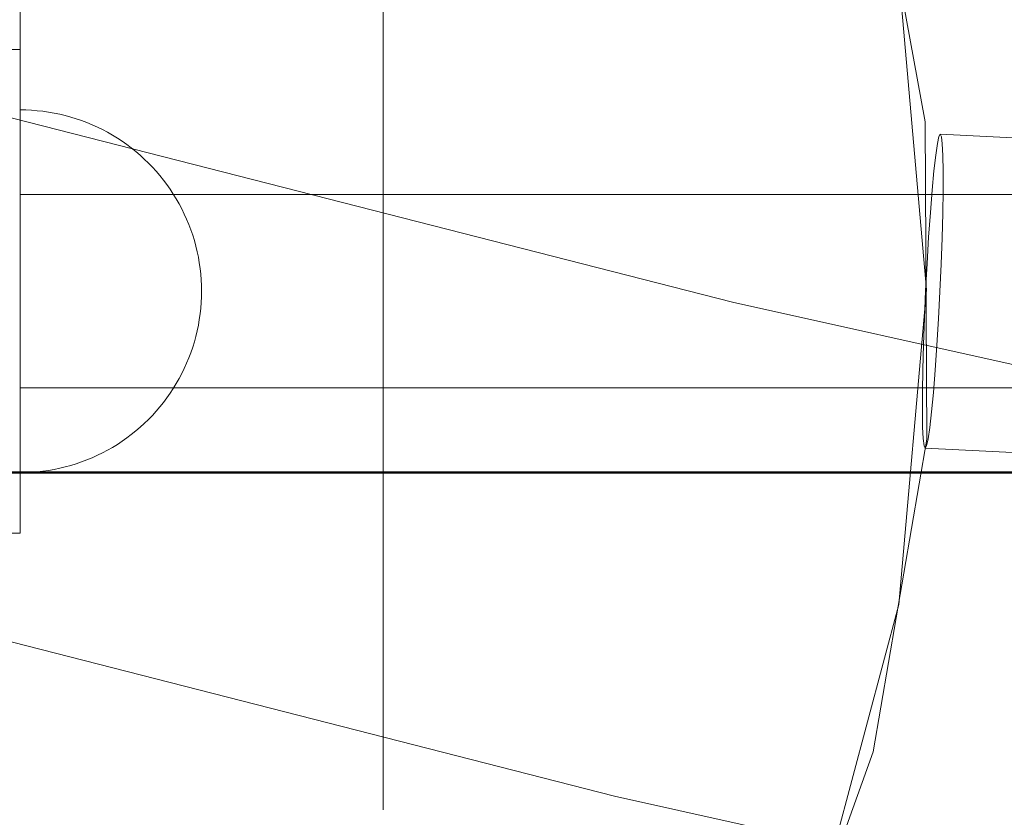
# Model space of a CAD drawing. Units: millimetres. Extents: x 3198 to 11132, y 1166 to 9092.
# Drawn here: x 6050 to 6132, y 5309 to 5375 of the extents above; entities that cross this region are included whole.
import ezdxf

# ---------------------------------------------------------------- set-up
doc = ezdxf.new("R2010")
doc.units = ezdxf.units.MM
doc.header["$MEASUREMENT"] = 0
doc.layers.add('STREFA', color=7, linetype='Continuous')
doc.layers.add('STREFA_Nr_pióra__7', color=7, linetype='Continuous', lineweight=18)
doc.layers.add('ZESTAW_Nr_pióra__7', color=7, linetype='Continuous', lineweight=18)
doc.styles.add('GENERATED_STYLE_1', font='txt')
doc.dimstyles.new('GENERATED_STYLE__1', dxfattribs={"dimtxt": 150, "dimasz": 91.78744, "dimexe": 0.18, "dimexo": 300, "dimgap": 0.09, "dimtad": 0, "dimtih": 1, "dimtoh": 1, "dimdec": 0, "dimlfac": 0.1, "dimzin": 0, "dimdsep": 46, "dimtxsty": 'GENERATED_STYLE_1', "dimblk": 'ARROWHEAD_5', "dimblk1": 'ARROWHEAD_5', "dimblk2": 'ARROWHEAD_5', "dimcen": 0.09, "dimclrd": 7, "dimclre": 7, "dimclrt": 7, "dimazin": 0, "dimtfac": 1, "dimtdec": 4, "dimtmove": 0, "dimatfit": 3, "dimfxl": 0, "dimtolj": 1, "dimtzin": 0, "dimarcsym": 0})
doc.dimstyles.new('GENERATED_STYLE__2', dxfattribs={"dimtxt": 150, "dimasz": 91.78744, "dimexe": 0.18, "dimexo": 300, "dimgap": 0.09, "dimtad": 0, "dimdec": 0, "dimlfac": 0.1, "dimzin": 0, "dimdsep": 46, "dimtxsty": 'GENERATED_STYLE_1', "dimblk": 'ARROWHEAD_5', "dimblk1": 'ARROWHEAD_5', "dimblk2": 'ARROWHEAD_5', "dimcen": 0.09, "dimclrd": 7, "dimclre": 7, "dimclrt": 7, "dimazin": 0, "dimtfac": 1, "dimtdec": 4, "dimtmove": 0, "dimatfit": 3, "dimfxl": 0, "dimtolj": 1, "dimtzin": 0, "dimarcsym": 0})
doc.dimstyles.new('GENERATED_STYLE__3', dxfattribs={"dimtxt": 150, "dimasz": 91.78744, "dimexe": 0.18, "dimexo": 0, "dimgap": 0.09, "dimtad": 0, "dimtih": 1, "dimtoh": 1, "dimdec": 0, "dimlfac": 0.1, "dimzin": 0, "dimdsep": 46, "dimtxsty": 'GENERATED_STYLE_1', "dimblk": 'ARROWHEAD_5', "dimblk1": 'ARROWHEAD_5', "dimblk2": 'ARROWHEAD_5', "dimcen": 0.09, "dimclrd": 7, "dimclre": 7, "dimclrt": 7, "dimazin": 0, "dimtfac": 1, "dimtdec": 4, "dimtmove": 0, "dimatfit": 3, "dimfxl": 0, "dimtolj": 1, "dimtzin": 0, "dimarcsym": 0})
doc.dimstyles.new('GENERATED_STYLE__4', dxfattribs={"dimtxt": 150, "dimasz": 91.78744, "dimexe": 0.18, "dimexo": 0, "dimgap": 0.09, "dimtad": 0, "dimdec": 0, "dimlfac": 0.1, "dimzin": 0, "dimdsep": 46, "dimtxsty": 'GENERATED_STYLE_1', "dimblk": 'ARROWHEAD_5', "dimblk1": 'ARROWHEAD_5', "dimblk2": 'ARROWHEAD_5', "dimcen": 0.09, "dimclrd": 7, "dimclre": 7, "dimclrt": 7, "dimazin": 0, "dimtfac": 1, "dimtdec": 4, "dimtmove": 0, "dimatfit": 3, "dimfxl": 0, "dimtolj": 1, "dimtzin": 0, "dimarcsym": 0})

# ---------------------------------------------------------------- blocks, each defined once
blk = doc.blocks.new('*D1')
at = {"layer": 'STREFA', "linetype": 'Continuous', "lineweight": 0, "true_color": 0x000000}
for points in [[(3197.982, 1256.824), (3291.283, 1231.824), (3291.283, 1281.824)], [(10437.491, 1256.824), (10344.19, 1281.824), (10344.19, 1231.824)]]:
    blk.add_hatch(color=18, dxfattribs=at).paths.add_polyline_path(points)
at = {"layer": 'STREFA_Nr_pióra__7', "linetype": 'Continuous'}
for p, q in [((3197.982, 1166.244), (3197.982, 5484.785)), ((10437.491, 1166.244), (10437.491, 5457.685)), ((3197.982, 1256.824), (3291.283, 1281.824)), ((3291.283, 1281.824), (3291.283, 1231.824)), ((10437.491, 1256.824), (10344.19, 1281.824)), ((10344.19, 1231.824), (10344.19, 1281.824)), ((3197.982, 1256.824), (3291.283, 1231.824)), ((3291.283, 1256.824), (6622.959, 1256.824)), ((7012.514, 1256.824), (10344.19, 1256.824)), ((10437.491, 1256.824), (10344.19, 1231.824))]:
    blk.add_line(p, q, dxfattribs=at)
at = {"layer": 'STREFA_Nr_pióra__7', "insert": (6646.993, 1181.824), "char_height": 150, "attachment_point": 7, "style": 'GENERATED_STYLE_1'}
blk.add_mtext('\\A1;{\\fArial|b0|i0|c238|p38;724}', dxfattribs=at)
blk = doc.blocks.new('ARROWHEAD_5')
at = {"color": 0, "linetype": 'Continuous', "lineweight": 0}
blk.add_line((0, 0), (-1, 0), dxfattribs=at)
blk.add_solid([(-1, 0.2679), (0, 0), (-1, -0.2679), (-1, 0.2679)], dxfattribs=at)
blk = doc.blocks.new('*D3')
at = {"layer": 'STREFA', "linetype": 'Continuous', "lineweight": 0, "true_color": 0x000000}
for points in [[(11041.229, 9091.741), (11016.229, 8998.439), (11066.229, 8998.439)], [(11041.229, 1991.284), (11066.229, 2084.586), (11016.229, 2084.586)]]:
    blk.add_hatch(color=18, dxfattribs=at).paths.add_polyline_path(points)
at = {"layer": 'STREFA_Nr_pióra__7', "linetype": 'Continuous'}
for p, q in [((11131.809, 9091.741), (6064.987, 9091.741)), ((11041.229, 9091.741), (11016.229, 8998.439)), ((11041.229, 9091.741), (11066.229, 8998.439)), ((11066.229, 8998.439), (11016.229, 8998.439)), ((11041.229, 5736.29), (11041.229, 8998.439)), ((11041.229, 2084.586), (11041.229, 5346.735)), ((11041.229, 1991.284), (11016.229, 2084.586)), ((11016.229, 2084.586), (11066.229, 2084.586)), ((11041.229, 1991.284), (11066.229, 2084.586)), ((11131.809, 1991.284), (6003.997, 1991.284))]:
    blk.add_line(p, q, dxfattribs=at)
at = {"layer": 'STREFA_Nr_pióra__7', "insert": (11116.229, 5370.769), "char_height": 150, "attachment_point": 7, "rotation": 90, "style": 'GENERATED_STYLE_1'}
blk.add_mtext('\\A1;{\\fArial|b0|i0|c238|p38;710}', dxfattribs=at)
blk = doc.blocks.new('*D4')
at = {"layer": 'STREFA', "linetype": 'Continuous', "lineweight": 0, "true_color": 0x000000}
for points in [[(4697.737, 1552.24), (4791.038, 1527.24), (4791.038, 1577.24)], [(8952.956, 1552.24), (8859.655, 1577.24), (8859.655, 1527.24)]]:
    blk.add_hatch(color=18, dxfattribs=at).paths.add_polyline_path(points)
at = {"layer": 'STREFA_Nr_pióra__7', "linetype": 'Continuous'}
for p, q in [((4697.737, 1461.66), (4697.737, 1642.819)), ((8952.956, 1461.66), (8952.956, 1642.819)), ((4697.737, 1552.24), (4791.038, 1577.24)), ((4791.038, 1577.24), (4791.038, 1527.24)), ((8952.956, 1552.24), (8859.655, 1577.24)), ((8859.655, 1527.24), (8859.655, 1577.24)), ((4697.737, 1552.24), (4791.038, 1527.24)), ((4791.038, 1552.24), (6630.569, 1552.24)), ((7020.124, 1552.24), (8859.655, 1552.24)), ((8952.956, 1552.24), (8859.655, 1527.24))]:
    blk.add_line(p, q, dxfattribs=at)
at = {"layer": 'STREFA_Nr_pióra__7', "insert": (6654.603, 1477.24), "char_height": 150, "attachment_point": 7, "style": 'GENERATED_STYLE_1'}
blk.add_mtext('\\A1;{\\fArial|b0|i0|c238|p38;426}', dxfattribs=at)
blk = doc.blocks.new('*D5')
at = {"layer": 'STREFA', "linetype": 'Continuous', "lineweight": 0, "true_color": 0x000000}
for points in [[(10720.365, 7590.072), (10695.365, 7496.77), (10745.365, 7496.77)], [(10720.365, 2962.033), (10745.365, 3055.334), (10695.365, 3055.334)]]:
    blk.add_hatch(color=18, dxfattribs=at).paths.add_polyline_path(points)
at = {"layer": 'STREFA_Nr_pióra__7', "linetype": 'Continuous'}
for p, q in [((10810.945, 7590.072), (10629.785, 7590.072)), ((10720.365, 7590.072), (10695.365, 7496.77)), ((10720.365, 7590.072), (10745.365, 7496.77)), ((10745.365, 7496.77), (10695.365, 7496.77)), ((10720.365, 5470.829), (10720.365, 7496.77)), ((10720.365, 3055.334), (10720.365, 5081.275)), ((10720.365, 2962.033), (10695.365, 3055.334)), ((10695.365, 3055.334), (10745.365, 3055.334)), ((10720.365, 2962.033), (10745.365, 3055.334)), ((10810.945, 2962.033), (10629.785, 2962.033))]:
    blk.add_line(p, q, dxfattribs=at)
at = {"layer": 'STREFA_Nr_pióra__7', "insert": (10795.365, 5105.309), "char_height": 150, "attachment_point": 7, "rotation": 90, "style": 'GENERATED_STYLE_1'}
blk.add_mtext('\\A1;{\\fArial|b0|i0|c238|p38;463}', dxfattribs=at)

msp = doc.modelspace()

# ---------------------------------------------------------------- linework, layer by layer
at = {"layer": 'ZESTAW_Nr_pióra__7', "linetype": 'Continuous'}
for p, q in [((6080.422, 6207.406), (6080.424, 5309.8)), ((6050.414, 6147.692), (6050.414, 5367.677)), ((6125.236, 5366.702), (6120.546, 5392.519)), ((6125.342, 5352.808), (6123.063, 5378.855)), ((6023.899, 5373.63), (6109.298, 5351.767)), ((6020.414, 5372.685), (6050.414, 5372.685)), ((6050.414, 5372.685), (6050.414, 5332.685)), ((6050.885, 5367.677), (6050.414, 5367.685)), ((6050.885, 5367.677), (6050.414, 5367.685)), ((6050.885, 5367.677), (6050.414, 5367.685)), ((6050.885, 5367.677), (6050.414, 5367.685)), ((6050.414, 5367.655), (6050.414, 5367.677)), ((6050.414, 5367.618), (6050.414, 5367.655)), ((6050.414, 5367.566), (6050.414, 5367.618)), ((6050.414, 5367.5), (6050.414, 5367.566)), ((6050.414, 5367.419), (6050.414, 5367.5)), ((6050.414, 5367.323), (6050.414, 5367.419)), ((6050.414, 5367.213), (6050.414, 5367.323)), ((6050.414, 5367.089), (6050.414, 5367.213)), ((6050.414, 5366.95), (6050.414, 5367.089)), ((6051.356, 5367.655), (6050.885, 5367.677)), ((6051.356, 5367.655), (6050.885, 5367.677)), ((6051.356, 5367.655), (6050.885, 5367.677)), ((6051.356, 5367.655), (6050.885, 5367.677)), ((6051.826, 5367.618), (6051.356, 5367.655)), ((6051.826, 5367.618), (6051.356, 5367.655)), ((6051.826, 5367.618), (6051.356, 5367.655)), ((6051.826, 5367.618), (6051.356, 5367.655)), ((6052.294, 5367.566), (6051.826, 5367.618)), ((6052.294, 5367.566), (6051.826, 5367.618)), ((6052.294, 5367.566), (6051.826, 5367.618)), ((6052.294, 5367.566), (6051.826, 5367.618)), ((6052.761, 5367.5), (6052.294, 5367.566)), ((6052.761, 5367.5), (6052.294, 5367.566)), ((6052.761, 5367.5), (6052.294, 5367.566)), ((6052.761, 5367.5), (6052.294, 5367.566)), ((6053.225, 5367.419), (6052.761, 5367.5)), ((6053.225, 5367.419), (6052.761, 5367.5)), ((6053.225, 5367.419), (6052.761, 5367.5)), ((6053.225, 5367.419), (6052.761, 5367.5)), ((6053.686, 5367.323), (6053.225, 5367.419)), ((6053.686, 5367.323), (6053.225, 5367.419)), ((6053.686, 5367.323), (6053.225, 5367.419)), ((6053.686, 5367.323), (6053.225, 5367.419)), ((6054.145, 5367.213), (6053.686, 5367.323)), ((6054.145, 5367.213), (6053.686, 5367.323)), ((6054.145, 5367.213), (6053.686, 5367.323)), ((6054.145, 5367.213), (6053.686, 5367.323)), ((6054.599, 5367.089), (6054.145, 5367.213)), ((6054.599, 5367.089), (6054.145, 5367.213)), ((6054.599, 5367.089), (6054.145, 5367.213)), ((6054.599, 5367.089), (6054.145, 5367.213)), ((6055.049, 5366.95), (6054.599, 5367.089)), ((6055.049, 5366.95), (6054.599, 5367.089)), ((6055.049, 5366.95), (6054.599, 5367.089)), ((6055.049, 5366.95), (6054.599, 5367.089)), ((6050.414, 5366.798), (6050.414, 5366.95)), ((6050.414, 5366.631), (6050.414, 5366.798)), ((6050.414, 5366.451), (6050.414, 5366.631)), ((6050.414, 5366.257), (6050.414, 5366.451)), ((6050.414, 5366.05), (6050.414, 5366.257)), ((6055.495, 5366.798), (6055.049, 5366.95)), ((6055.495, 5366.798), (6055.049, 5366.95)), ((6055.495, 5366.798), (6055.049, 5366.95)), ((6055.495, 5366.798), (6055.049, 5366.95)), ((6055.936, 5366.631), (6055.495, 5366.798)), ((6055.936, 5366.631), (6055.495, 5366.798)), ((6055.936, 5366.631), (6055.495, 5366.798)), ((6055.936, 5366.631), (6055.495, 5366.798)), ((6056.371, 5366.451), (6055.936, 5366.631)), ((6056.371, 5366.451), (6055.936, 5366.631)), ((6056.371, 5366.451), (6055.936, 5366.631)), ((6056.371, 5366.451), (6055.936, 5366.631)), ((6056.801, 5366.257), (6056.371, 5366.451)), ((6056.801, 5366.257), (6056.371, 5366.451)), ((6056.801, 5366.257), (6056.371, 5366.451)), ((6056.801, 5366.257), (6056.371, 5366.451)), ((6057.224, 5366.05), (6056.801, 5366.257)), ((6057.224, 5366.05), (6056.801, 5366.257)), ((6057.224, 5366.05), (6056.801, 5366.257)), ((6057.224, 5366.05), (6056.801, 5366.257)), ((6125.371, 5340.462), (6125.236, 5366.702)), ((6050.414, 5365.829), (6050.414, 5366.05)), ((6050.414, 5365.596), (6050.414, 5365.829)), ((6050.414, 5365.349), (6050.414, 5365.596)), ((6057.641, 5365.829), (6057.224, 5366.05)), ((6057.641, 5365.829), (6057.224, 5366.05)), ((6057.641, 5365.829), (6057.224, 5366.05)), ((6057.641, 5365.829), (6057.224, 5366.05)), ((6058.05, 5365.596), (6057.641, 5365.829)), ((6058.05, 5365.596), (6057.641, 5365.829)), ((6058.05, 5365.596), (6057.641, 5365.829)), ((6058.05, 5365.596), (6057.641, 5365.829)), ((6058.452, 5365.349), (6058.05, 5365.596)), ((6058.452, 5365.349), (6058.05, 5365.596)), ((6058.452, 5365.349), (6058.05, 5365.596)), ((6058.452, 5365.349), (6058.05, 5365.596)), ((6126.252, 5364.896), (6126.379, 5365.477)), ((6126.379, 5365.477), (6126.491, 5365.67)), ((6126.491, 5365.67), (6126.583, 5365.467)), ((6126.491, 5365.67), (6176.382, 5363.274)), ((6126.583, 5365.467), (6126.654, 5364.877)), ((6050.414, 5365.091), (6050.414, 5365.349)), ((6050.414, 5364.82), (6050.414, 5365.091)), ((6050.414, 5364.537), (6050.414, 5364.82)), ((6058.845, 5365.091), (6058.452, 5365.349)), ((6058.845, 5365.091), (6058.452, 5365.349)), ((6058.845, 5365.091), (6058.452, 5365.349)), ((6058.845, 5365.091), (6058.452, 5365.349)), ((6059.231, 5364.82), (6058.845, 5365.091)), ((6059.231, 5364.82), (6058.845, 5365.091)), ((6059.231, 5364.82), (6058.845, 5365.091)), ((6059.231, 5364.82), (6058.845, 5365.091)), ((6059.608, 5364.537), (6059.231, 5364.82)), ((6059.608, 5364.537), (6059.231, 5364.82)), ((6059.608, 5364.537), (6059.231, 5364.82)), ((6059.608, 5364.537), (6059.231, 5364.82)), ((6126.113, 5363.944), (6126.252, 5364.896)), ((6126.654, 5364.877), (6126.702, 5363.916)), ((6050.414, 5364.242), (6050.414, 5364.537)), ((6050.414, 5363.936), (6050.414, 5364.242)), ((6050.414, 5363.619), (6050.414, 5363.936)), ((6059.976, 5364.242), (6059.608, 5364.537)), ((6059.976, 5364.242), (6059.608, 5364.537)), ((6059.976, 5364.242), (6059.608, 5364.537)), ((6059.976, 5364.242), (6059.608, 5364.537)), ((6060.334, 5363.936), (6059.976, 5364.242)), ((6060.334, 5363.936), (6059.976, 5364.242)), ((6060.334, 5363.936), (6059.976, 5364.242)), ((6060.334, 5363.936), (6059.976, 5364.242)), ((6060.682, 5363.619), (6060.334, 5363.936)), ((6060.682, 5363.619), (6060.334, 5363.936)), ((6060.682, 5363.619), (6060.334, 5363.936)), ((6060.682, 5363.619), (6060.334, 5363.936)), ((6125.966, 5362.65), (6126.113, 5363.944)), ((6126.702, 5363.916), (6126.723, 5362.613)), ((6050.414, 5363.291), (6050.414, 5363.619)), ((6050.414, 5362.953), (6050.414, 5363.291)), ((6061.021, 5363.291), (6060.682, 5363.619)), ((6061.021, 5363.291), (6060.682, 5363.619)), ((6061.021, 5363.291), (6060.682, 5363.619)), ((6061.021, 5363.291), (6060.682, 5363.619)), ((6061.349, 5362.953), (6061.021, 5363.291)), ((6061.349, 5362.953), (6061.021, 5363.291)), ((6061.349, 5362.953), (6061.021, 5363.291)), ((6061.349, 5362.953), (6061.021, 5363.291)), ((6050.414, 5362.604), (6050.414, 5362.953)), ((6050.414, 5362.246), (6050.414, 5362.604)), ((6050.414, 5361.878), (6050.414, 5362.246)), ((6061.666, 5362.604), (6061.349, 5362.953)), ((6061.666, 5362.604), (6061.349, 5362.953)), ((6061.666, 5362.604), (6061.349, 5362.953)), ((6061.666, 5362.604), (6061.349, 5362.953)), ((6061.972, 5362.246), (6061.666, 5362.604)), ((6061.972, 5362.246), (6061.666, 5362.604)), ((6061.972, 5362.246), (6061.666, 5362.604)), ((6061.972, 5362.246), (6061.666, 5362.604)), ((6062.267, 5361.878), (6061.972, 5362.246)), ((6062.267, 5361.878), (6061.972, 5362.246)), ((6062.267, 5361.878), (6061.972, 5362.246)), ((6062.267, 5361.878), (6061.972, 5362.246)), ((6125.817, 5361.053), (6125.966, 5362.65)), ((6126.723, 5362.613), (6126.719, 5361.009)), ((6050.414, 5361.501), (6050.414, 5361.878)), ((6050.414, 5361.116), (6050.414, 5361.501)), ((6062.549, 5361.501), (6062.267, 5361.878)), ((6062.549, 5361.501), (6062.267, 5361.878)), ((6062.549, 5361.501), (6062.267, 5361.878)), ((6062.549, 5361.501), (6062.267, 5361.878)), ((6062.82, 5361.116), (6062.549, 5361.501)), ((6062.82, 5361.116), (6062.549, 5361.501)), ((6062.82, 5361.116), (6062.549, 5361.501)), ((6062.82, 5361.116), (6062.549, 5361.501)), ((6050.414, 5360.722), (6050.414, 5361.116)), ((6050.414, 5360.32), (6050.414, 5360.722)), ((7550.414, 5360.685), (6050.414, 5360.685)), ((7550.414, 5360.685), (6050.414, 5360.685)), ((6050.414, 5360.669), (6050.414, 5360.681)), ((6050.414, 5360.649), (6050.414, 5360.669)), ((6050.414, 5360.621), (6050.414, 5360.649)), ((6050.414, 5360.586), (6050.414, 5360.621)), ((6050.414, 5360.543), (6050.414, 5360.586)), ((6050.414, 5360.492), (6050.414, 5360.543)), ((6063.079, 5360.722), (6062.82, 5361.116)), ((6063.079, 5360.722), (6062.82, 5361.116)), ((6063.079, 5360.722), (6062.82, 5361.116)), ((6063.079, 5360.722), (6062.82, 5361.116)), ((6063.325, 5360.32), (6063.079, 5360.722)), ((6063.325, 5360.32), (6063.079, 5360.722)), ((6063.325, 5360.32), (6063.079, 5360.722)), ((6063.325, 5360.32), (6063.079, 5360.722)), ((6125.669, 5359.202), (6125.817, 5361.053)), ((6126.719, 5361.009), (6126.689, 5359.153)), ((6050.414, 5360.433), (6050.414, 5360.492)), ((6050.414, 5360.367), (6050.414, 5360.433)), ((6050.414, 5360.293), (6050.414, 5360.367)), ((6050.414, 5359.911), (6050.414, 5360.32)), ((6050.414, 5360.212), (6050.414, 5360.293)), ((6050.414, 5360.123), (6050.414, 5360.212)), ((6050.414, 5360.027), (6050.414, 5360.123)), ((6050.414, 5359.923), (6050.414, 5360.027)), ((6050.414, 5359.813), (6050.414, 5359.923)), ((6050.414, 5359.494), (6050.414, 5359.911)), ((6050.414, 5359.695), (6050.414, 5359.813)), ((6063.559, 5359.911), (6063.325, 5360.32)), ((6063.559, 5359.911), (6063.325, 5360.32)), ((6063.559, 5359.911), (6063.325, 5360.32)), ((6063.559, 5359.911), (6063.325, 5360.32)), ((6063.779, 5359.494), (6063.559, 5359.911)), ((6063.779, 5359.494), (6063.559, 5359.911)), ((6063.779, 5359.494), (6063.559, 5359.911)), ((6063.779, 5359.494), (6063.559, 5359.911)), ((6050.414, 5359.57), (6050.414, 5359.695)), ((6050.414, 5359.439), (6050.414, 5359.57)), ((6050.414, 5359.071), (6050.414, 5359.494)), ((6050.414, 5359.301), (6050.414, 5359.439)), ((6050.414, 5359.157), (6050.414, 5359.301)), ((6050.414, 5359.006), (6050.414, 5359.157)), ((6050.414, 5358.642), (6050.414, 5359.071)), ((6050.414, 5358.849), (6050.414, 5359.006)), ((6063.987, 5359.071), (6063.779, 5359.494)), ((6063.987, 5359.071), (6063.779, 5359.494)), ((6063.987, 5359.071), (6063.779, 5359.494)), ((6063.987, 5359.071), (6063.779, 5359.494)), ((6064.181, 5358.642), (6063.987, 5359.071)), ((6064.181, 5358.642), (6063.987, 5359.071)), ((6064.181, 5358.642), (6063.987, 5359.071)), ((6064.181, 5358.642), (6063.987, 5359.071)), ((6125.527, 5357.152), (6125.669, 5359.202)), ((6126.689, 5359.153), (6126.634, 5357.099)), ((6050.414, 5358.685), (6050.414, 5358.849)), ((6050.414, 5358.516), (6050.414, 5358.685)), ((6050.414, 5358.206), (6050.414, 5358.642)), ((6050.414, 5358.341), (6050.414, 5358.516)), ((6050.414, 5358.161), (6050.414, 5358.341)), ((6050.414, 5357.766), (6050.414, 5358.206)), ((6050.414, 5357.975), (6050.414, 5358.161)), ((6064.361, 5358.206), (6064.181, 5358.642)), ((6064.361, 5358.206), (6064.181, 5358.642)), ((6064.361, 5358.206), (6064.181, 5358.642)), ((6064.361, 5358.206), (6064.181, 5358.642)), ((6064.527, 5357.766), (6064.361, 5358.206)), ((6064.527, 5357.766), (6064.361, 5358.206)), ((6064.527, 5357.766), (6064.361, 5358.206)), ((6064.527, 5357.766), (6064.361, 5358.206)), ((6050.414, 5357.784), (6050.414, 5357.975)), ((6050.414, 5357.588), (6050.414, 5357.784)), ((6050.414, 5357.32), (6050.414, 5357.766)), ((6050.414, 5357.387), (6050.414, 5357.588)), ((6050.414, 5357.181), (6050.414, 5357.387)), ((6050.414, 5356.869), (6050.414, 5357.32)), ((6064.68, 5357.32), (6064.527, 5357.766)), ((6064.68, 5357.32), (6064.527, 5357.766)), ((6064.68, 5357.32), (6064.527, 5357.766)), ((6064.68, 5357.32), (6064.527, 5357.766)), ((6064.819, 5356.869), (6064.68, 5357.32)), ((6064.819, 5356.869), (6064.68, 5357.32)), ((6064.819, 5356.869), (6064.68, 5357.32)), ((6064.819, 5356.869), (6064.68, 5357.32)), ((6050.414, 5356.971), (6050.414, 5357.181)), ((6050.414, 5356.757), (6050.414, 5356.971)), ((6050.414, 5356.415), (6050.414, 5356.869)), ((6050.414, 5356.539), (6050.414, 5356.757)), ((6050.414, 5356.316), (6050.414, 5356.539)), ((6064.943, 5356.415), (6064.819, 5356.869)), ((6064.943, 5356.415), (6064.819, 5356.869)), ((6064.943, 5356.415), (6064.819, 5356.869)), ((6064.943, 5356.415), (6064.819, 5356.869)), ((6125.396, 5354.967), (6125.527, 5357.152)), ((6126.634, 5357.099), (6126.555, 5354.912)), ((6050.414, 5355.957), (6050.414, 5356.415)), ((6050.414, 5356.091), (6050.414, 5356.316)), ((6050.414, 5355.862), (6050.414, 5356.091)), ((6050.414, 5355.495), (6050.414, 5355.957)), ((6050.414, 5355.63), (6050.414, 5355.862)), ((6065.053, 5355.957), (6064.943, 5356.415)), ((6065.053, 5355.957), (6064.943, 5356.415)), ((6065.053, 5355.957), (6064.943, 5356.415)), ((6065.053, 5355.957), (6064.943, 5356.415)), ((6065.149, 5355.495), (6065.053, 5355.957)), ((6065.149, 5355.495), (6065.053, 5355.957)), ((6065.149, 5355.495), (6065.053, 5355.957)), ((6065.149, 5355.495), (6065.053, 5355.957)), ((6050.414, 5355.394), (6050.414, 5355.63)), ((6050.414, 5355.031), (6050.414, 5355.495)), ((6050.414, 5355.157), (6050.414, 5355.394)), ((6050.414, 5354.916), (6050.414, 5355.157)), ((6050.414, 5354.565), (6050.414, 5355.031)), ((6050.414, 5354.674), (6050.414, 5354.916)), ((6065.23, 5355.031), (6065.149, 5355.495)), ((6065.23, 5355.031), (6065.149, 5355.495)), ((6065.23, 5355.031), (6065.149, 5355.495)), ((6065.23, 5355.031), (6065.149, 5355.495)), ((6065.296, 5354.565), (6065.23, 5355.031)), ((6065.296, 5354.565), (6065.23, 5355.031)), ((6065.296, 5354.565), (6065.23, 5355.031)), ((6065.296, 5354.565), (6065.23, 5355.031)), ((6125.278, 5352.713), (6125.396, 5354.967)), ((6126.555, 5354.912), (6126.456, 5352.656)), ((6050.414, 5354.43), (6050.414, 5354.674)), ((6050.414, 5354.096), (6050.414, 5354.565)), ((6050.414, 5354.184), (6050.414, 5354.43)), ((6050.414, 5353.936), (6050.414, 5354.184)), ((6050.414, 5353.626), (6050.414, 5354.096)), ((6065.348, 5354.096), (6065.296, 5354.565)), ((6065.348, 5354.096), (6065.296, 5354.565)), ((6065.348, 5354.096), (6065.296, 5354.565)), ((6065.348, 5354.096), (6065.296, 5354.565)), ((6065.385, 5353.626), (6065.348, 5354.096)), ((6065.385, 5353.626), (6065.348, 5354.096)), ((6065.385, 5353.626), (6065.348, 5354.096)), ((6065.385, 5353.626), (6065.348, 5354.096)), ((6050.414, 5353.687), (6050.414, 5353.936)), ((6050.414, 5353.437), (6050.414, 5353.687)), ((6050.414, 5353.156), (6050.414, 5353.626)), ((6050.414, 5353.187), (6050.414, 5353.437)), ((6065.407, 5353.156), (6065.385, 5353.626)), ((6065.407, 5353.156), (6065.385, 5353.626)), ((6065.407, 5353.156), (6065.385, 5353.626)), ((6065.407, 5353.156), (6065.385, 5353.626)), ((6050.414, 5352.936), (6050.414, 5353.187)), ((6050.414, 5352.685), (6050.414, 5353.156)), ((6050.414, 5352.685), (6050.414, 5352.936)), ((6050.414, 5352.433), (6050.414, 5352.685)), ((6050.414, 5352.213), (6050.414, 5352.685)), ((6050.414, 5352.182), (6050.414, 5352.433)), ((6065.414, 5352.685), (6065.407, 5353.156)), ((6065.414, 5352.685), (6065.407, 5353.156)), ((6065.414, 5352.685), (6065.407, 5353.156)), ((6065.414, 5352.685), (6065.407, 5353.156)), ((6065.414, 5352.685), (6065.407, 5352.213)), ((6065.414, 5352.685), (6065.407, 5352.213)), ((6065.414, 5352.685), (6065.407, 5352.213)), ((6065.414, 5352.685), (6065.407, 5352.213)), ((6123.063, 5326.761), (6125.342, 5352.808)), ((6125.179, 5350.458), (6125.278, 5352.713)), ((6126.456, 5352.656), (6126.339, 5350.402)), ((6050.414, 5351.743), (6050.414, 5352.213)), ((6050.414, 5351.932), (6050.414, 5352.182)), ((6050.414, 5351.682), (6050.414, 5351.932)), ((6050.414, 5351.273), (6050.414, 5351.743)), ((6050.414, 5351.433), (6050.414, 5351.682)), ((6065.385, 5351.743), (6065.348, 5351.273)), ((6065.385, 5351.743), (6065.348, 5351.273)), ((6065.385, 5351.743), (6065.348, 5351.273)), ((6065.385, 5351.743), (6065.348, 5351.273)), ((6065.407, 5352.213), (6065.385, 5351.743)), ((6065.407, 5352.213), (6065.385, 5351.743)), ((6065.407, 5352.213), (6065.385, 5351.743)), ((6065.407, 5352.213), (6065.385, 5351.743)), ((6109.298, 5351.767), (6203.933, 5330.795)), ((6050.414, 5351.185), (6050.414, 5351.433)), ((6050.414, 5350.805), (6050.414, 5351.273)), ((6050.414, 5350.939), (6050.414, 5351.185)), ((6050.414, 5350.695), (6050.414, 5350.939)), ((6050.414, 5350.338), (6050.414, 5350.805)), ((6065.296, 5350.805), (6065.23, 5350.338)), ((6065.296, 5350.805), (6065.23, 5350.338)), ((6065.296, 5350.805), (6065.23, 5350.338)), ((6065.296, 5350.805), (6065.23, 5350.338)), ((6065.348, 5351.273), (6065.296, 5350.805)), ((6065.348, 5351.273), (6065.296, 5350.805)), ((6065.348, 5351.273), (6065.296, 5350.805)), ((6065.348, 5351.273), (6065.296, 5350.805)), ((6050.414, 5350.453), (6050.414, 5350.695)), ((6050.414, 5350.212), (6050.414, 5350.453)), ((6050.414, 5349.874), (6050.414, 5350.338)), ((6050.414, 5349.975), (6050.414, 5350.212)), ((6050.414, 5349.74), (6050.414, 5349.975)), ((6065.23, 5350.338), (6065.149, 5349.874)), ((6065.23, 5350.338), (6065.149, 5349.874)), ((6065.23, 5350.338), (6065.149, 5349.874)), ((6065.23, 5350.338), (6065.149, 5349.874)), ((6125.101, 5348.27), (6125.179, 5350.458)), ((6126.339, 5350.402), (6126.207, 5348.217)), ((6050.414, 5349.412), (6050.414, 5349.874)), ((6050.414, 5349.507), (6050.414, 5349.74)), ((6050.414, 5349.278), (6050.414, 5349.507)), ((6050.414, 5348.954), (6050.414, 5349.412)), ((6050.414, 5349.053), (6050.414, 5349.278)), ((6065.053, 5349.412), (6064.943, 5348.954)), ((6065.053, 5349.412), (6064.943, 5348.954)), ((6065.053, 5349.412), (6064.943, 5348.954)), ((6065.053, 5349.412), (6064.943, 5348.954)), ((6065.149, 5349.874), (6065.053, 5349.412)), ((6065.149, 5349.874), (6065.053, 5349.412)), ((6065.149, 5349.874), (6065.053, 5349.412)), ((6065.149, 5349.874), (6065.053, 5349.412)), ((6050.414, 5348.83), (6050.414, 5349.053)), ((6050.414, 5348.5), (6050.414, 5348.954)), ((6050.414, 5348.612), (6050.414, 5348.83)), ((6050.414, 5348.398), (6050.414, 5348.612)), ((6050.414, 5348.049), (6050.414, 5348.5)), ((6050.414, 5348.188), (6050.414, 5348.398)), ((6064.819, 5348.5), (6064.68, 5348.049)), ((6064.819, 5348.5), (6064.68, 5348.049)), ((6064.819, 5348.5), (6064.68, 5348.049)), ((6064.819, 5348.5), (6064.68, 5348.049)), ((6064.943, 5348.954), (6064.819, 5348.5)), ((6064.943, 5348.954), (6064.819, 5348.5)), ((6064.943, 5348.954), (6064.819, 5348.5)), ((6064.943, 5348.954), (6064.819, 5348.5)), ((6050.414, 5347.982), (6050.414, 5348.188)), ((6050.414, 5347.603), (6050.414, 5348.049)), ((6050.414, 5347.781), (6050.414, 5347.982)), ((6050.414, 5347.585), (6050.414, 5347.781)), ((6050.414, 5347.163), (6050.414, 5347.603)), ((6050.414, 5347.394), (6050.414, 5347.585)), ((6064.527, 5347.603), (6064.361, 5347.163)), ((6064.527, 5347.603), (6064.361, 5347.163)), ((6064.527, 5347.603), (6064.361, 5347.163)), ((6064.527, 5347.603), (6064.361, 5347.163)), ((6064.68, 5348.049), (6064.527, 5347.603)), ((6064.68, 5348.049), (6064.527, 5347.603)), ((6064.68, 5348.049), (6064.527, 5347.603)), ((6064.68, 5348.049), (6064.527, 5347.603)), ((6125.046, 5346.216), (6125.101, 5348.27)), ((6126.207, 5348.217), (6126.065, 5346.168)), ((6050.414, 5347.208), (6050.414, 5347.394)), ((6050.414, 5347.028), (6050.414, 5347.208)), ((6050.414, 5346.727), (6050.414, 5347.163)), ((6050.414, 5346.853), (6050.414, 5347.028)), ((6050.414, 5346.684), (6050.414, 5346.853)), ((6050.414, 5346.298), (6050.414, 5346.727)), ((6050.414, 5346.52), (6050.414, 5346.684)), ((6064.181, 5346.727), (6063.987, 5346.298)), ((6064.181, 5346.727), (6063.987, 5346.298)), ((6064.181, 5346.727), (6063.987, 5346.298)), ((6064.181, 5346.727), (6063.987, 5346.298)), ((6064.361, 5347.163), (6064.181, 5346.727)), ((6064.361, 5347.163), (6064.181, 5346.727)), ((6064.361, 5347.163), (6064.181, 5346.727)), ((6064.361, 5347.163), (6064.181, 5346.727)), ((6050.414, 5346.363), (6050.414, 5346.52)), ((6050.414, 5346.212), (6050.414, 5346.363)), ((6050.414, 5345.875), (6050.414, 5346.298)), ((6050.414, 5346.068), (6050.414, 5346.212)), ((6050.414, 5345.93), (6050.414, 5346.068)), ((6050.414, 5345.799), (6050.414, 5345.93)), ((6050.414, 5345.458), (6050.414, 5345.875)), ((6063.779, 5345.875), (6063.559, 5345.458)), ((6063.779, 5345.875), (6063.559, 5345.458)), ((6063.779, 5345.875), (6063.559, 5345.458)), ((6063.779, 5345.875), (6063.559, 5345.458)), ((6063.987, 5346.298), (6063.779, 5345.875)), ((6063.987, 5346.298), (6063.779, 5345.875)), ((6063.987, 5346.298), (6063.779, 5345.875)), ((6063.987, 5346.298), (6063.779, 5345.875)), ((6125.015, 5344.36), (6125.046, 5346.216)), ((6126.065, 5346.168), (6125.918, 5344.316)), ((6050.414, 5345.674), (6050.414, 5345.799)), ((6050.414, 5345.556), (6050.414, 5345.674)), ((6050.414, 5345.446), (6050.414, 5345.556)), ((6050.414, 5345.049), (6050.414, 5345.458)), ((6050.414, 5345.342), (6050.414, 5345.446)), ((6050.414, 5345.246), (6050.414, 5345.342)), ((6050.414, 5345.157), (6050.414, 5345.246)), ((6050.414, 5345.076), (6050.414, 5345.157)), ((6050.414, 5345.002), (6050.414, 5345.076)), ((6063.559, 5345.458), (6063.325, 5345.049)), ((6063.559, 5345.458), (6063.325, 5345.049)), ((6063.559, 5345.458), (6063.325, 5345.049)), ((6063.559, 5345.458), (6063.325, 5345.049)), ((6050.414, 5344.647), (6050.414, 5345.049)), ((6050.414, 5344.936), (6050.414, 5345.002)), ((6050.414, 5344.877), (6050.414, 5344.936)), ((6050.414, 5344.826), (6050.414, 5344.877)), ((6050.414, 5344.783), (6050.414, 5344.826)), ((6050.414, 5344.748), (6050.414, 5344.783)), ((6050.414, 5344.72), (6050.414, 5344.748)), ((6050.414, 5344.7), (6050.414, 5344.72)), ((6050.414, 5344.688), (6050.414, 5344.7)), ((7550.414, 5344.685), (6050.414, 5344.685)), ((7550.414, 5344.685), (6050.414, 5344.685)), ((6050.414, 5344.253), (6050.414, 5344.647)), ((6050.414, 5343.868), (6050.414, 5344.253)), ((6062.82, 5344.253), (6062.549, 5343.868)), ((6062.82, 5344.253), (6062.549, 5343.868)), ((6062.82, 5344.253), (6062.549, 5343.868)), ((6062.82, 5344.253), (6062.549, 5343.868)), ((6063.079, 5344.647), (6062.82, 5344.253)), ((6063.079, 5344.647), (6062.82, 5344.253)), ((6063.079, 5344.647), (6062.82, 5344.253)), ((6063.079, 5344.647), (6062.82, 5344.253)), ((6063.325, 5345.049), (6063.079, 5344.647)), ((6063.325, 5345.049), (6063.079, 5344.647)), ((6063.325, 5345.049), (6063.079, 5344.647)), ((6063.325, 5345.049), (6063.079, 5344.647)), ((6125.011, 5342.756), (6125.015, 5344.36)), ((6125.918, 5344.316), (6125.768, 5342.719)), ((6050.414, 5343.491), (6050.414, 5343.868)), ((6050.414, 5343.123), (6050.414, 5343.491)), ((6062.267, 5343.491), (6061.972, 5343.123)), ((6062.267, 5343.491), (6061.972, 5343.123)), ((6062.267, 5343.491), (6061.972, 5343.123)), ((6062.267, 5343.491), (6061.972, 5343.123)), ((6062.549, 5343.868), (6062.267, 5343.491)), ((6062.549, 5343.868), (6062.267, 5343.491)), ((6062.549, 5343.868), (6062.267, 5343.491)), ((6062.549, 5343.868), (6062.267, 5343.491)), ((6050.414, 5342.765), (6050.414, 5343.123)), ((6050.414, 5342.416), (6050.414, 5342.765)), ((6061.666, 5342.765), (6061.349, 5342.416)), ((6061.666, 5342.765), (6061.349, 5342.416)), ((6061.666, 5342.765), (6061.349, 5342.416)), ((6061.666, 5342.765), (6061.349, 5342.416)), ((6061.972, 5343.123), (6061.666, 5342.765)), ((6061.972, 5343.123), (6061.666, 5342.765)), ((6061.972, 5343.123), (6061.666, 5342.765)), ((6061.972, 5343.123), (6061.666, 5342.765)), ((6125.033, 5341.453), (6125.011, 5342.756)), ((6125.768, 5342.719), (6125.622, 5341.425)), ((6050.414, 5342.078), (6050.414, 5342.416)), ((6050.414, 5341.75), (6050.414, 5342.078)), ((6061.021, 5342.078), (6060.682, 5341.75)), ((6061.021, 5342.078), (6060.682, 5341.75)), ((6061.021, 5342.078), (6060.682, 5341.75)), ((6061.021, 5342.078), (6060.682, 5341.75)), ((6061.349, 5342.416), (6061.021, 5342.078)), ((6061.349, 5342.416), (6061.021, 5342.078)), ((6061.349, 5342.416), (6061.021, 5342.078)), ((6061.349, 5342.416), (6061.021, 5342.078)), ((6050.414, 5341.433), (6050.414, 5341.75)), ((6050.414, 5341.127), (6050.414, 5341.433)), ((6050.414, 5340.832), (6050.414, 5341.127)), ((6059.976, 5341.127), (6059.608, 5340.832)), ((6059.976, 5341.127), (6059.608, 5340.832)), ((6059.976, 5341.127), (6059.608, 5340.832)), ((6059.976, 5341.127), (6059.608, 5340.832)), ((6060.334, 5341.433), (6059.976, 5341.127)), ((6060.334, 5341.433), (6059.976, 5341.127)), ((6060.334, 5341.433), (6059.976, 5341.127)), ((6060.334, 5341.433), (6059.976, 5341.127)), ((6060.682, 5341.75), (6060.334, 5341.433)), ((6060.682, 5341.75), (6060.334, 5341.433)), ((6060.682, 5341.75), (6060.334, 5341.433)), ((6060.682, 5341.75), (6060.334, 5341.433)), ((6125.08, 5340.492), (6125.033, 5341.453)), ((6125.622, 5341.425), (6125.483, 5340.473)), ((6050.414, 5340.549), (6050.414, 5340.832)), ((6050.414, 5340.278), (6050.414, 5340.549)), ((6050.414, 5340.02), (6050.414, 5340.278)), ((6058.845, 5340.278), (6058.452, 5340.02)), ((6058.845, 5340.278), (6058.452, 5340.02)), ((6058.845, 5340.278), (6058.452, 5340.02)), ((6058.845, 5340.278), (6058.452, 5340.02)), ((6059.231, 5340.549), (6058.845, 5340.278)), ((6059.231, 5340.549), (6058.845, 5340.278)), ((6059.231, 5340.549), (6058.845, 5340.278)), ((6059.231, 5340.549), (6058.845, 5340.278)), ((6059.608, 5340.832), (6059.231, 5340.549)), ((6059.608, 5340.832), (6059.231, 5340.549)), ((6059.608, 5340.832), (6059.231, 5340.549)), ((6059.608, 5340.832), (6059.231, 5340.549)), ((6120.948, 5314.597), (6125.371, 5340.462)), ((6125.151, 5339.902), (6125.08, 5340.492)), ((6125.483, 5340.473), (6125.356, 5339.892)), ((6050.414, 5339.773), (6050.414, 5340.02)), ((6050.414, 5339.54), (6050.414, 5339.773)), ((6050.414, 5339.319), (6050.414, 5339.54)), ((6057.641, 5339.54), (6057.224, 5339.319)), ((6057.641, 5339.54), (6057.224, 5339.319)), ((6057.641, 5339.54), (6057.224, 5339.319)), ((6057.641, 5339.54), (6057.224, 5339.319)), ((6058.05, 5339.773), (6057.641, 5339.54)), ((6058.05, 5339.773), (6057.641, 5339.54)), ((6058.05, 5339.773), (6057.641, 5339.54)), ((6058.05, 5339.773), (6057.641, 5339.54)), ((6058.452, 5340.02), (6058.05, 5339.773)), ((6058.452, 5340.02), (6058.05, 5339.773)), ((6058.452, 5340.02), (6058.05, 5339.773)), ((6058.452, 5340.02), (6058.05, 5339.773)), ((6125.244, 5339.699), (6125.151, 5339.902)), ((6125.356, 5339.892), (6125.244, 5339.699)), ((6125.244, 5339.699), (6175.135, 5337.304)), ((6050.414, 5339.112), (6050.414, 5339.319)), ((6050.414, 5338.918), (6050.414, 5339.112)), ((6050.414, 5338.738), (6050.414, 5338.918)), ((6050.414, 5338.571), (6050.414, 5338.738)), ((6050.414, 5338.419), (6050.414, 5338.571)), ((6055.495, 5338.571), (6055.049, 5338.419)), ((6055.495, 5338.571), (6055.049, 5338.419)), ((6055.495, 5338.571), (6055.049, 5338.419)), ((6055.495, 5338.571), (6055.049, 5338.419)), ((6055.936, 5338.738), (6055.495, 5338.571)), ((6055.936, 5338.738), (6055.495, 5338.571)), ((6055.936, 5338.738), (6055.495, 5338.571)), ((6055.936, 5338.738), (6055.495, 5338.571)), ((6056.371, 5338.918), (6055.936, 5338.738)), ((6056.371, 5338.918), (6055.936, 5338.738)), ((6056.371, 5338.918), (6055.936, 5338.738)), ((6056.371, 5338.918), (6055.936, 5338.738)), ((6056.801, 5339.112), (6056.371, 5338.918)), ((6056.801, 5339.112), (6056.371, 5338.918)), ((6056.801, 5339.112), (6056.371, 5338.918)), ((6056.801, 5339.112), (6056.371, 5338.918)), ((6057.224, 5339.319), (6056.801, 5339.112)), ((6057.224, 5339.319), (6056.801, 5339.112)), ((6057.224, 5339.319), (6056.801, 5339.112)), ((6057.224, 5339.319), (6056.801, 5339.112)), ((6265.105, 5337.761), (5570.227, 5337.692)), ((6020.265, 5337.717), (6173.849, 5337.735)), ((6050.414, 5338.28), (6050.414, 5338.419)), ((6050.414, 5338.156), (6050.414, 5338.28)), ((6050.414, 5338.046), (6050.414, 5338.156)), ((6050.414, 5337.95), (6050.414, 5338.046)), ((6050.414, 5337.869), (6050.414, 5337.95)), ((6050.414, 5337.803), (6050.414, 5337.869)), ((6050.414, 5337.751), (6050.414, 5337.803)), ((6050.414, 5337.714), (6050.414, 5337.751)), ((6051.826, 5337.751), (6051.356, 5337.714)), ((6051.826, 5337.751), (6051.356, 5337.714)), ((6051.826, 5337.751), (6051.356, 5337.714)), ((6051.826, 5337.751), (6051.356, 5337.714)), ((6052.294, 5337.803), (6051.826, 5337.751)), ((6052.294, 5337.803), (6051.826, 5337.751)), ((6052.294, 5337.803), (6051.826, 5337.751)), ((6052.294, 5337.803), (6051.826, 5337.751)), ((6052.761, 5337.869), (6052.294, 5337.803)), ((6052.761, 5337.869), (6052.294, 5337.803)), ((6052.761, 5337.869), (6052.294, 5337.803)), ((6052.761, 5337.869), (6052.294, 5337.803)), ((6053.225, 5337.95), (6052.761, 5337.869)), ((6053.225, 5337.95), (6052.761, 5337.869)), ((6053.225, 5337.95), (6052.761, 5337.869)), ((6053.225, 5337.95), (6052.761, 5337.869)), ((6053.686, 5338.046), (6053.225, 5337.95)), ((6053.686, 5338.046), (6053.225, 5337.95)), ((6053.686, 5338.046), (6053.225, 5337.95)), ((6053.686, 5338.046), (6053.225, 5337.95)), ((6054.145, 5338.156), (6053.686, 5338.046)), ((6054.145, 5338.156), (6053.686, 5338.046)), ((6054.145, 5338.156), (6053.686, 5338.046)), ((6054.145, 5338.156), (6053.686, 5338.046)), ((6054.599, 5338.28), (6054.145, 5338.156)), ((6054.599, 5338.28), (6054.145, 5338.156)), ((6054.599, 5338.28), (6054.145, 5338.156)), ((6054.599, 5338.28), (6054.145, 5338.156)), ((6055.049, 5338.419), (6054.599, 5338.28)), ((6055.049, 5338.419), (6054.599, 5338.28)), ((6055.049, 5338.419), (6054.599, 5338.28)), ((6055.049, 5338.419), (6054.599, 5338.28)), ((6265.105, 5337.661), (5570.227, 5337.592)), ((6020.265, 5337.617), (6173.849, 5337.635)), ((6050.414, 5337.692), (6050.414, 5337.714)), ((6050.885, 5337.692), (6050.414, 5337.685)), ((6050.885, 5337.692), (6050.414, 5337.685)), ((6050.885, 5337.692), (6050.414, 5337.685)), ((6050.885, 5337.692), (6050.414, 5337.685)), ((6050.414, 5337.692), (6050.414, 5332.685)), ((6051.356, 5337.714), (6050.885, 5337.692)), ((6051.356, 5337.714), (6050.885, 5337.692)), ((6051.356, 5337.714), (6050.885, 5337.692)), ((6051.356, 5337.714), (6050.885, 5337.692)), ((6050.414, 5332.685), (6020.414, 5332.685)), ((6050.414, 5332.685), (6020.414, 5332.685)), ((6023.899, 5330.281), (6099.545, 5310.915)), ((6116.296, 5301.505), (6123.063, 5326.761)), ((6112.101, 5289.893), (6120.948, 5314.597)), ((6099.545, 5310.915), (6195.514, 5289.647))]:
    msp.add_line(p, q, dxfattribs=at)

# ---------------------------------------------------------------- dimensions: what is measured, and where the dimension line sits
at = {"layer": 'STREFA', "linetype": 'Continuous'}
for base, p1, p2, dimstyle, picture, middle in [((11041.229, 9091.741), (5703.997, 1991.284), (5764.987, 9091.741), 'GENERATED_STYLE__2', '*D3', (11041.229, 5541.512)), ((10720.365, 7590.072), (5892.079, 2962.033), (6085.083, 7590.072), 'GENERATED_STYLE__4', '*D5', (10720.365, 5276.052))]:
    dim = msp.add_linear_dim(base=base, p1=p1, p2=p2, angle=90, dimstyle=dimstyle, dxfattribs=at)
    dim.commit()
    dim.dimension.update_dxf_attribs({"geometry": picture, "text_midpoint": middle, "dimtype": 160, "text_rotation": 90})
for base, p1, p2, dimstyle, picture, middle in [((10437.491, 1256.824), (3197.982, 5784.785), (10437.491, 5757.685), 'GENERATED_STYLE__1', '*D1', (6817.736, 1256.824)), ((8952.956, 1552.24), (4697.737, 5757.685), (8952.956, 5756.382), 'GENERATED_STYLE__3', '*D4', (6825.347, 1552.24))]:
    dim = msp.add_linear_dim(base=base, p1=p1, p2=p2, dimstyle=dimstyle, dxfattribs=at)
    dim.commit()
    dim.dimension.update_dxf_attribs({"geometry": picture, "text_midpoint": middle, "dimtype": 160})

doc.saveas('drawing.dxf')
